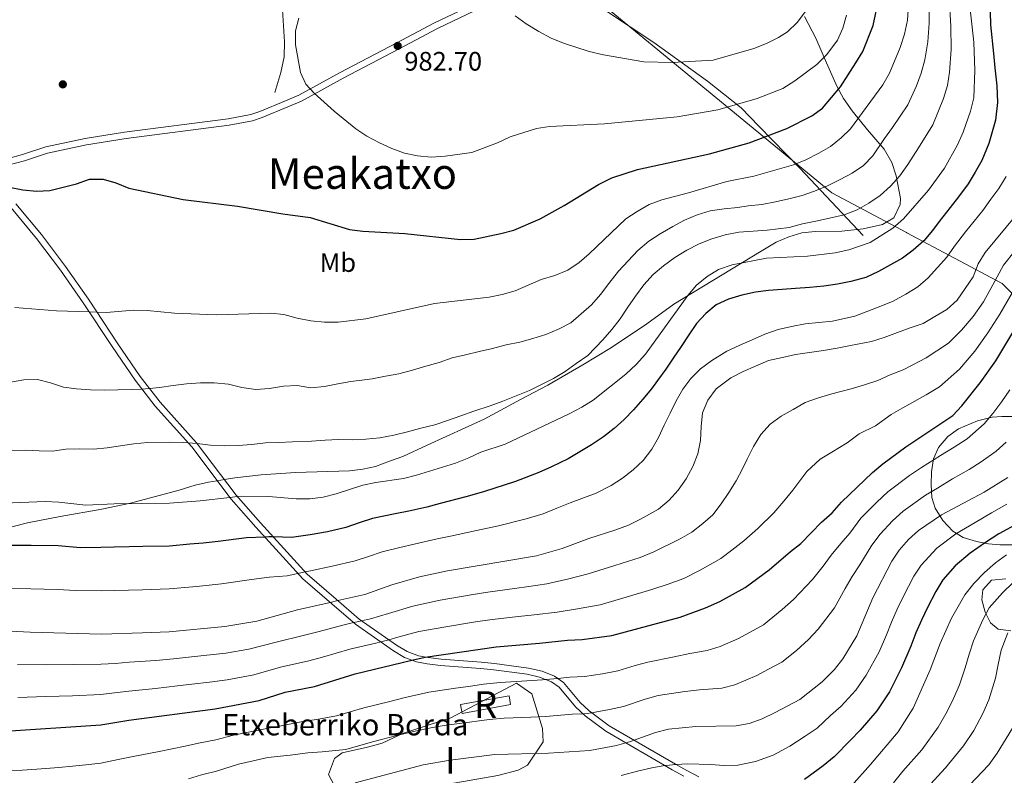
# Model space of a CAD drawing. Units: metres. Extents: x 593204 to 600051, y 4770710 to 4775433.
# Drawn here: x 595903 to 596272, y 4772028 to 4772311 of the extents above; entities that cross this region are included whole.
import ezdxf
from ezdxf.enums import TextEntityAlignment as Align

# ---------------------------------------------------------------- set-up
doc = ezdxf.new("R2010")
doc.units = ezdxf.units.M
doc.header["$MEASUREMENT"] = 0
for name, pattern in [('DGN Style 2', [85.3944, 51.23664, -34.15776]), ('DGN Style 3', [119.55216, 85.3944, -34.15776]), ('DGN Style 5', [59.77608, 25.61832, -34.15776])]:
    doc.linetypes.add(name, pattern=pattern)
for name, color, linetype, lineweight in [('Nivel 1', 7, 'Continuous', 0), ('Nivel 17', 7, 'Continuous', 0), ('Nivel 18', 7, 'Continuous', 0), ('Nivel 20', 7, 'Continuous', 0), ('Nivel 21', 7, 'Continuous', 0), ('Nivel 22', 7, 'Continuous', 0), ('Nivel 35', 7, 'Continuous', 0), ('Nivel 37', 7, 'Continuous', 0), ('Nivel 4', 7, 'Continuous', 0), ('Nivel 41', 7, 'Continuous', 0), ('Nivel 44', 7, 'Continuous', 0), ('Nivel 45', 7, 'Continuous', 0), ('Nivel 48', 7, 'Continuous', 0), ('Nivel 5', 7, 'Continuous', 0), ('Nivel 53', 7, 'Continuous', 0), ('Nivel 57', 7, 'Continuous', 0), ('Nivel 59', 7, 'Continuous', 0), ('Nivel 7', 7, 'Continuous', 0)]:
    doc.layers.add(name, color=color, linetype=linetype, lineweight=lineweight)
doc.styles.add('Style-Arial', font='txt')
doc.styles.add('Style-Arial Narrow', font='txt')
doc.styles.add('Style-Times New Roman', font='txt')

# ---------------------------------------------------------------- blocks, each defined once
blk = doc.blocks.new('5PATER')
at = {"layer": 'Nivel 7', "linetype": 'Continuous', "lineweight": 0}
h = blk.add_hatch(color=51, dxfattribs=at)
edge = h.paths.add_edge_path()
edge.add_ellipse((0, 0), major_axis=(-11, -11.1), ratio=0.999422, start_angle=0, end_angle=360)
blk = doc.blocks.new('5PERFI')
at = {"layer": 'Nivel 17', "linetype": 'Continuous', "lineweight": 0}
h = blk.add_hatch(color=7, dxfattribs=at)
edge = h.paths.add_edge_path()
edge.add_arc((0, 0), 15.6, 315, 675)

msp = doc.modelspace()

# ---------------------------------------------------------------- linework, layer by layer
at = {"layer": 'Nivel 1', "color": 7, "linetype": 'Continuous', "lineweight": 0}
msp.add_polyline3d([(596066.38, 4772362.55, 983.57), (596207.25, 4772246.59, 963.78), (596235.29, 4772231.66, 952.94), (596235.4, 4772231.6, 952.89), (596271.2, 4772212.53, 933.13), (596578.57, 4771899.78, 721.16)], dxfattribs=at)
at = {"layer": 'Nivel 18', "color": 1, "linetype": 'DGN Style 3', "lineweight": 13, "elevation": 919.25, "flags": 128}
msp.add_lwpolyline([(596068.79, 4772051.39), (596086.93, 4772054.66), (596086.33, 4772057.99), (596068.19, 4772054.72), (596068.79, 4772051.39)], dxfattribs=at)
at = {"layer": 'Nivel 20', "color": 7, "linetype": 'DGN Style 2', "lineweight": 0}
msp.add_polyline3d([(596018.22, 4772399.78, 972.03), (596026.13, 4772395.9, 974.39), (596031.23, 4772393.08, 975.74), (596036.11, 4772389.62, 977.06), (596040.8, 4772385.57, 978.26), (596047.72, 4772378.94, 980), (596067.79, 4772360.29, 983.78), (596077.7, 4772350.71, 985.16), (596095.02, 4772334.01, 986.94), (596098, 4772331.38, 987.03), (596098.94, 4772330.53, 987.06), (596099.98, 4772329.83, 987.13), (596114.31, 4772319.99, 988.08), (596122.47, 4772314.95, 988.2), (596140.62, 4772302.91, 986.79), (596160.76, 4772288.36, 982.95), (596173.36, 4772278.43, 979.54), (596179.89, 4772271.57, 976.75), (596195.28, 4772255.84, 969.17), (596219.09, 4772230.56, 956)], dxfattribs=at)
at = {"layer": 'Nivel 21', "color": 7, "linetype": 'DGN Style 3', "lineweight": 0}
for points in [[(595998.54, 4772284.21, 979.14), (596000.78, 4772291.68, 979.38), (596002.05, 4772297.6, 979.35), (596002.13, 4772303.13, 979.5), (596001.37, 4772315.13, 979.17), (596000.58, 4772322.18, 978.83), (596000.78, 4772328.05, 978.64), (596001.69, 4772334.97, 978.06), (596004.77, 4772352, 976.16), (596008.13, 4772368.01, 974.13), (596010.26, 4772375.67, 973.21), (596018.22, 4772399.78, 972.03)], [(595884.61, 4772257.53, 975.56), (595887.74, 4772258.18, 975.48), (595894.12, 4772259.28, 975.39), (595898.59, 4772259.45, 975.54), (595903.98, 4772260.9, 975.7), (595912.74, 4772263.75, 975.61), (595927.41, 4772266.91, 976.04), (595942.21, 4772269.25, 976.68), (595981.04, 4772274.24, 979.07), (595989.56, 4772275.86, 979.38), (595992.9, 4772277.02, 979.41), (596002.51, 4772280.99, 979.16), (596007.48, 4772283.14, 979.66), (596022.98, 4772291.61, 981.1), (596044.03, 4772302.7, 982.7), (596058.41, 4772310.26, 983.09), (596076.42, 4772318.86, 984.4)], [(595899.69, 4772240.88, 974.47), (595909.24, 4772229.42, 973.35), (595918.21, 4772217.53, 972.04), (595926.71, 4772205.33, 970.54), (595937.56, 4772188.92, 968.22), (595946.18, 4772176.3, 965.86), (595953.73, 4772166.55, 963.67), (595967.38, 4772151.27, 959.84), (595982.2, 4772131.72, 955), (595991.39, 4772121.2, 951.6), (596009.09, 4772101.81, 944.42), (596019.94, 4772092.44, 940), (596028.73, 4772084.78, 935), (596043, 4772074.88, 928.15), (596047.19, 4772072.3, 926.42), (596051.69, 4772070.65, 925), (596055.68, 4772069.91, 924.2), (596060.62, 4772069.3, 923.79), (596075.68, 4772068.23, 923.83), (596080.58, 4772067.74, 923.37), (596093.06, 4772066.02, 921.33), (596097.75, 4772065, 920.79), (596102.18, 4772063.24, 920), (596105.08, 4772061.16, 919.05), (596111.25, 4772053.81, 916.33), (596114.84, 4772050.42, 915), (596122.61, 4772044.74, 912.52), (596147.5, 4772030.19, 904.65), (596151.87, 4772027.83, 904.07)]]:
    msp.add_polyline3d(points, dxfattribs=at)
at = {"layer": 'Nivel 21', "color": 7, "linetype": 'Continuous', "lineweight": 0}
for points in [[(595898.95, 4772257.06, 975.54), (595904.66, 4772258.6, 975.7), (595913.32, 4772261.42, 975.61), (595928, 4772264.58, 976.04), (595942.8, 4772266.91, 976.69), (595981.42, 4772271.87, 979.07), (595990.18, 4772273.54, 979.38), (595993.79, 4772274.79, 979.41), (596003.44, 4772278.78, 979.16), (596008.53, 4772280.98, 979.66), (596024.12, 4772289.49, 981.1), (596045.14, 4772300.58, 982.7), (596059.5, 4772308.12, 983.09), (596081.94, 4772318.98, 984.85)], [(596157.41, 4772027.61, 904.06), (596152.98, 4772029.96, 904.07), (596148.65, 4772032.3, 904.66), (596123.9, 4772046.77, 912.53), (596116.36, 4772052.28, 915), (596113, 4772055.46, 916.33), (596106.72, 4772062.94, 919.05), (596103.34, 4772065.36, 920), (596098.76, 4772067.22, 920.75), (596093.6, 4772068.36, 921.31), (596080.87, 4772070.12, 923.37), (596075.88, 4772070.62, 923.83), (596060.85, 4772071.69, 923.79), (596055.98, 4772072.29, 924.21), (596052.33, 4772072.97, 925), (596048.08, 4772074.56, 926.49), (596044.19, 4772076.98, 928.21), (596030.2, 4772086.67, 935), (596021.52, 4772094.25, 940), (596010.71, 4772103.59, 944.44), (595993.18, 4772122.8, 951.62), (595984.06, 4772133.25, 955), (595969.23, 4772152.79, 959.84), (595955.58, 4772168.08, 963.66), (595948.13, 4772177.71, 965.86), (595939.76, 4772189.94, 968.17), (595928.7, 4772206.67, 970.54), (595920.15, 4772218.94, 972.04), (595911.13, 4772230.9, 973.35), (595901.51, 4772242.46, 974.46)]]:
    msp.add_polyline3d(points, dxfattribs=at)
at = {"layer": 'Nivel 22', "color": 30, "linetype": 'DGN Style 5', "lineweight": 30, "elevation": 950, "flags": 128}
msp.add_lwpolyline([(595905.32, 4772114.32), (595901.26, 4772114.32), (595895.99, 4772114.26), (595891, 4772114.6), (595885.71, 4772115.14), (595883.97, 4772115.26)], dxfattribs=at)
at = {"layer": 'Nivel 35', "color": 92, "linetype": 'DGN Style 3', "lineweight": 0}
for points in [[(595895.6, 4772120.23, 965.54), (595905.8, 4772122.87, 965.98), (595918.12, 4772125.17, 966.4), (595933.72, 4772127.93, 966.4), (595944.41, 4772130.19, 966.5), (595962.63, 4772135.05, 967.62), (595968.74, 4772136.97, 968.24), (595973.65, 4772138.06, 968.37), (595976.97, 4772138.62, 968.41), (595979.64, 4772139.07, 968.44), (595983.53, 4772139.72, 968.48), (595993.47, 4772140.85, 968.44), (596006.28, 4772141.75, 968.24), (596026.59, 4772142.33, 967.57), (596031.56, 4772142.88, 967.51), (596036.33, 4772143.98, 967.5), (596041.53, 4772145.89, 967.87), (596046.57, 4772147.64, 968.73), (596055.6, 4772151.9, 969.28), (596076.98, 4772161.71, 969.22), (596090.64, 4772169.08, 969.22), (596100.82, 4772174.47, 968.86), (596113.97, 4772182.1, 968.05), (596124.74, 4772188.55, 967.9), (596138.01, 4772197.46, 967.13), (596148.04, 4772204.81, 967.01), (596180.8, 4772224.73, 966.94), (596186.42, 4772228.01, 967.13), (596191.15, 4772230.07, 967.5), (596196.04, 4772231.51, 967.87), (596201, 4772232.03, 967.91), (596211, 4772232.15, 966.97), (596219.06, 4772233.04, 966.11), (596226.24, 4772234.66, 965.29), (596230.53, 4772237.17, 965.26), (596232.96, 4772242.15, 966.11), (596233.02, 4772244.42, 967.01), (596231.39, 4772252.92, 971.45), (596229.8, 4772257.89, 974.01), (596226.95, 4772262.91, 976.71), (596220.72, 4772270.21, 980.24), (596214.9, 4772277.25, 984.1), (596211.66, 4772281.9, 986.16), (596209.32, 4772286.25, 986.92), (596205.26, 4772295.33, 989.89), (596201.25, 4772304.48, 994.02), (596197.05, 4772312.72, 997.7)], [(596276.04, 4772162.67, 933.61), (596271.04, 4772162.71, 933.94), (596267.44, 4772162.4, 933.86), (596261.94, 4772161.11, 933.61), (596254.76, 4772158.1, 933.61), (596250.76, 4772155.21, 932.9), (596247.3, 4772151.08, 931.12), (596245.4, 4772146.79, 929.44), (596244.7, 4772141.97, 928.25), (596244.55, 4772137.18, 926.54), (596244.81, 4772132.34, 924.16), (596246.02, 4772128.35, 921.37), (596248.86, 4772123.73, 918.01), (596252.65, 4772119.7, 914.95), (596256.51, 4772117.38, 912.79), (596261.56, 4772115.83, 910.45), (596266.04, 4772114.92, 908.43), (596270.21, 4772114.56, 906.61), (596276.04, 4772114.63, 904.27)], [(596272.52, 4772101.85, 900.35), (596267.16, 4772101.32, 901.08), (596263.84, 4772097.71, 900.06), (596263.57, 4772093.91, 899.49), (596264.76, 4772089.35, 897.99), (596266.75, 4772085.36, 896.3), (596269.69, 4772082.94, 894.7), (596274.44, 4772082.29, 893.13)], [(596060.58, 4772024.39, 919.25), (596082.09, 4772028.04, 921.15), (596089.74, 4772030.14, 922.38), (596093.24, 4772032.02, 923.12), (596099.12, 4772040.69, 925.94), (596098.9, 4772045.75, 926.92), (596094.9, 4772058.75, 928.52), (596089.17, 4772062.66, 929.01), (596064.47, 4772049.76, 928.27), (596046.74, 4772044.01, 928.64), (596038.74, 4772040.22, 928.64), (596033.23, 4772038.77, 928.83), (596023.82, 4772036.58, 928.46), (596020.85, 4772034.47, 928.28), (596018.63, 4772028.46, 921.28), (596023.35, 4772019.54, 919.25), (596034.17, 4772018.99, 918.52), (596043.6, 4772020.03, 918.52), (596055.3, 4772022.94, 918.52), (596060.58, 4772024.39, 919.25)]]:
    msp.add_polyline3d(points, dxfattribs=at)
at = {"layer": 'Nivel 4', "color": 30, "linetype": 'Continuous', "lineweight": 30, "flags": 128}
for points, elevation in [([(596266.48, 4772319.48), (596266.76, 4772309.56), (596267.92, 4772298.75), (596268.33, 4772293.36), (596269.13, 4772286.68), (596269.45, 4772280.36), (596268.7, 4772273.75), (596266.1, 4772265.02), (596263.56, 4772258.67), (596260.99, 4772254.26), (596258.45, 4772249.88), (596254.77, 4772245.11), (596251.66, 4772241.02), (596247.54, 4772235.79), (596244.97, 4772232.42), (596241.81, 4772228.5), (596237.77, 4772225.11), (596233.76, 4772222.04), (596229.35, 4772219.53), (596224.76, 4772217.06), (596220.01, 4772214.82), (596214.45, 4772213.27), (596209.38, 4772212.35), (596204.31, 4772211.57), (596199.04, 4772211.11), (596193.71, 4772210.62), (596188.71, 4772210.36), (596183.6, 4772209.93), (596178.63, 4772209.25), (596173.58, 4772208.13), (596168.59, 4772206.67), (596163.98, 4772204.54), (596160.04, 4772201.35), (596156.58, 4772197.62), (596153.69, 4772193.31)], 950), ([(596216.34, 4772295.3), (596218.94, 4772299.6), (596222.74, 4772309.28), (596224.94, 4772319.41)], 975), ([(595898.95, 4772248.62), (595904.07, 4772247.63), (595909.19, 4772247.23), (595914.18, 4772247.38), (595924.23, 4772249.95), (595929.07, 4772251.71), (595934.18, 4772251.63), (595938.99, 4772250.27), (595943.83, 4772248.3), (595964.25, 4772244.05), (595984.61, 4772241.59), (596001.49, 4772238.62), (596011.76, 4772237.28), (596026.57, 4772232.83), (596031.53, 4772232.19), (596047.24, 4772231.3), (596068.09, 4772229.01), (596073.27, 4772229.2), (596083.25, 4772231.26), (596088.14, 4772232.58), (596097.95, 4772236.81), (596106.96, 4772241.79), (596119.91, 4772249.73), (596124.81, 4772252.18), (596134.43, 4772255.25), (596161.5, 4772261.22), (596176.36, 4772265.25), (596190.44, 4772270.71), (596199.8, 4772275.39), (596203.83, 4772278.35), (596210.56, 4772286.25), (596216.34, 4772295.3)], 975), ([(595895.75, 4772044.57), (595933.28, 4772047.06), (595943.87, 4772048.86), (595976.13, 4772053.11), (595992.69, 4772056.17), (596002.36, 4772059.27), (596013.44, 4772061.45), (596028.7, 4772066.26), (596049.9, 4772071.31), (596054.85, 4772072.49), (596054.9, 4772072.49), (596081.45, 4772076.39), (596097.8, 4772077.66), (596108.17, 4772078.85), (596113.69, 4772079.04), (596124.87, 4772080.56), (596150.51, 4772087.46), (596159.97, 4772090.9), (596165.34, 4772093.28), (596174.83, 4772098.58), (596183.78, 4772105.18), (596191.75, 4772112.06), (596195.74, 4772115.07), (596203.49, 4772123.11), (596207.37, 4772126.6), (596210.96, 4772130.58), (596222.6, 4772141.72), (596226.39, 4772144.99), (596235.06, 4772151.28), (596252.68, 4772163.03), (596256.07, 4772166.7), (596262.93, 4772175.29), (596268.72, 4772183.62), (596282.23, 4772206.09)], 925), ([(596153.69, 4772193.31), (596150.87, 4772188.93), (596147.88, 4772184.55), (596145.04, 4772180.38), (596142.02, 4772176.17), (596139.76, 4772173.02), (596136.49, 4772169.15), (596133, 4772165.2), (596129.52, 4772161.62), (596125.73, 4772158.16), (596121.72, 4772155.04), (596117.26, 4772152.08), (596112.9, 4772149.48), (596108.46, 4772146.84), (596102.27, 4772143.79), (596097.5, 4772141.7), (596088.8, 4772138.32), (596076.77, 4772134.4), (596070.14, 4772132.58), (596060.49, 4772130.04), (596055.53, 4772128.72), (596048.79, 4772127.18), (596043.65, 4772126.15), (596035.15, 4772124.44), (596030.17, 4772122.79), (596025.14, 4772121.13), (596018.32, 4772119.5), (596011.76, 4772118.33), (596004.84, 4772117.38), (595998, 4772117.51), (595996.29, 4772117.55), (595994.79, 4772117.48), (595987.9, 4772117.17), (595977.3, 4772115.8), (595971.67, 4772115.21), (595966.69, 4772114.79), (595959.04, 4772114.13), (595949.03, 4772113.9), (595943.9, 4772113.82), (595938.38, 4772113.74), (595933.39, 4772113.53), (595925.77, 4772113.43), (595917.38, 4772114.22), (595907.25, 4772114.32), (595905.32, 4772114.32)], 950), ([(596277.25, 4772122.68), (596269.95, 4772118.66), (596264.86, 4772115.41)], 900), ([(596264.86, 4772115.41), (596259.17, 4772111.45), (596253.57, 4772106.68), (596248.95, 4772101.43), (596246.33, 4772097.12), (596243.1, 4772091.11), (596240.88, 4772086.29), (596238.84, 4772081.58), (596236.85, 4772076.61), (596233.43, 4772068.44), (596228.97, 4772059.47), (596224.2, 4772052.27), (596217.94, 4772045.09), (596214.31, 4772041.38), (596208.19, 4772035.05), (596204, 4772031.68), (596197.06, 4772026.56)], 900)]:
    msp.add_lwpolyline(points, dxfattribs=dict(at, elevation=elevation))
at = {"layer": 'Nivel 5', "color": 30, "linetype": 'Continuous', "lineweight": 0, "flags": 128}
for points, elevation in [([(595901.14, 4772203.53), (595916.69, 4772202.3), (595928.96, 4772201.92), (595931.9, 4772201.83), (595935.29, 4772201.73), (595945.71, 4772202.6), (595950.7, 4772202.46), (595960.88, 4772201.42), (595976.52, 4772200.83), (595996.99, 4772201.46), (596001.96, 4772200.89), (596006.87, 4772199.51), (596011.98, 4772198.51), (596017.22, 4772198.02), (596022.22, 4772198.05), (596032.65, 4772199.34), (596058.36, 4772205.05), (596078.9, 4772207.4), (596083.8, 4772208.41), (596088.65, 4772209.83), (596098.38, 4772214.01), (596103.5, 4772215.55), (596108.41, 4772217.55), (596112.55, 4772220.37), (596116.41, 4772223.7), (596130.14, 4772236.79), (596134.28, 4772239.6), (596138.86, 4772242.16), (596143.53, 4772243.96), (596153.52, 4772246.5), (596168, 4772250.8), (596178.04, 4772252.79), (596192.89, 4772257.09), (596197.55, 4772258.91), (596202.41, 4772261.46), (596206.75, 4772263.97), (596210.74, 4772267.12), (596214.32, 4772270.6), (596226.39, 4772287.08), (596228.94, 4772291.39), (596232.89, 4772301.07), (596234.55, 4772306), (596235.66, 4772311.27), (596237.31, 4772335.35)], 970), ([(595897.04, 4772130.18), (595912.43, 4772130.77), (595917.63, 4772130.57), (595927.71, 4772129.45), (595938.32, 4772129.98), (595959.09, 4772130.19), (595970.57, 4772131.1), (595981.74, 4772132.33), (595984.58, 4772132.64), (595985.97, 4772132.8), (595996.14, 4772132.69), (596006.56, 4772131.76), (596011.66, 4772131.83), (596016.62, 4772132.46), (596021.56, 4772133.69), (596031.51, 4772136.9), (596036.39, 4772137.97), (596046.81, 4772139.49), (596051.68, 4772140.69), (596066.2, 4772145.23), (596071.21, 4772147.13), (596075.72, 4772149.3), (596084.87, 4772152.26), (596108.84, 4772163.67), (596113.62, 4772166.14), (596117.81, 4772168.86), (596130.11, 4772178.53), (596133.99, 4772182.16), (596137.43, 4772186.04), (596153.37, 4772208.07), (596156.62, 4772211.87), (596160.6, 4772215.14), (596164.86, 4772217.75), (596169.95, 4772219.58), (596182.86, 4772222.11), (596198.21, 4772222.83), (596208.54, 4772224.05), (596213.68, 4772225.13), (596221.72, 4772227.96), (596230.19, 4772233.32), (596234.18, 4772236.78), (596243.52, 4772247.51), (596249.51, 4772255.79), (596254.45, 4772264.59), (596256.55, 4772269.34), (596259.3, 4772277.23), (596260.51, 4772282.15), (596260.88, 4772292.36), (596260.49, 4772302.98), (596258.77, 4772318.82)], 955), ([(596103.03, 4772176.91), (596107.39, 4772179.54), (596111.5, 4772182.52), (596115.81, 4772185.52), (596121.53, 4772191.46), (596124.8, 4772195.26), (596127.96, 4772199.28), (596130.83, 4772203.64), (596133.67, 4772207.85), (596136.88, 4772212.11), (596140.37, 4772215.94), (596144.21, 4772219.18), (596148.42, 4772222.33), (596152.95, 4772225.09), (596157.53, 4772227.48), (596162.35, 4772229.28), (596167.36, 4772230.75), (596172.46, 4772231.75), (596177.76, 4772232.21), (596183.08, 4772232.57), (596191.32, 4772233.54), (596196.26, 4772234.88), (596201.3, 4772235.97), (596206.4, 4772237.04), (596211.88, 4772238.27), (596216.77, 4772240.15), (596221.11, 4772242.66), (596225.42, 4772245.52), (596229.3, 4772249.08), (596232.79, 4772252.95), (596235.78, 4772257.12), (596239.75, 4772263.42), (596245.1, 4772272.09), (596249.18, 4772281.95), (596250.62, 4772286.77), (596251.42, 4772291.79), (596251.98, 4772300.24), (596251.85, 4772309.05), (596251.29, 4772319.62)], 960), ([(596123.72, 4772212.54), (596127.39, 4772217.18), (596130.98, 4772221.06), (596134.58, 4772224.91), (596138.69, 4772228.38), (596142.98, 4772231.23), (596147.66, 4772233.92), (596152.12, 4772236.34), (596156.78, 4772238.33), (596161.75, 4772239.77), (596166.94, 4772240.6), (596172.09, 4772241.11), (596175.99, 4772241.62), (596181.07, 4772242.23), (596186.14, 4772243.13), (596191.18, 4772244.25), (596196.12, 4772245.49), (596200.84, 4772247.18), (596205.65, 4772249.22), (596210.46, 4772251.52), (596214.92, 4772253.96), (596219.11, 4772256.74), (596222.7, 4772260.44), (596227, 4772266.94), (596229.99, 4772271.04), (596235.74, 4772279.59), (596239.06, 4772286.67), (596240.72, 4772291.4), (596242.16, 4772296.43), (596243.26, 4772303.12), (596243.75, 4772310.16), (596243.82, 4772320.43)], 965), ([(596007.54, 4772312.1), (596006.29, 4772307.26), (596006.28, 4772302.02), (596008.13, 4772291.63), (596010.1, 4772287.26), (596013.23, 4772283.96), (596020.81, 4772277.23), (596028.85, 4772270.56), (596033.03, 4772267.82), (596037.71, 4772265.34), (596042.38, 4772263.17), (596047.14, 4772261.46), (596052.02, 4772260.37), (596057.17, 4772259.97), (596062.38, 4772260.28), (596072.43, 4772261.68), (596082.05, 4772265.28), (596086.72, 4772267.49), (596096.6, 4772270.64), (596101.54, 4772271.38), (596122.14, 4772272.37), (596149.33, 4772275.02), (596164.57, 4772277.68), (596179.35, 4772281.86), (596188.92, 4772285.68), (596193.43, 4772288.51), (596201.7, 4772294.63), (596205.48, 4772298.36), (596209.39, 4772303.74), (596211.44, 4772308.3), (596212.8, 4772313.2)], 980), ([(596088.66, 4772312.87), (596092.7, 4772309.91), (596097.43, 4772307.04), (596102.08, 4772304.6), (596106.68, 4772302.66), (596116.4, 4772299.59), (596121.68, 4772298.29), (596136.84, 4772295.71), (596147.52, 4772295.43), (596162.86, 4772296.28), (596178.12, 4772300.66), (596182.86, 4772302.54), (596187.35, 4772304.74), (596190.74, 4772306.96), (596194.33, 4772310.44), (596197.41, 4772314.51)], 985), ([(596158.11, 4772180.58), (596162.27, 4772183.73), (596167.95, 4772187.16), (596172.58, 4772189.26), (596177.47, 4772191.39), (596182.25, 4772193.54), (596187.19, 4772195.29), (596192.23, 4772196.44), (596197.36, 4772197.39), (596202.46, 4772197.9), (596207.51, 4772198.48), (596215.95, 4772200.35), (596220.77, 4772202.13), (596225.65, 4772204.08), (596230.34, 4772205.93), (596235.08, 4772208.52), (596239.53, 4772211.33), (596243.37, 4772214.67), (596246.95, 4772218.5), (596250.46, 4772222.4), (596253.26, 4772226.58), (596257.34, 4772231.92), (596260.63, 4772235.91), (596263.87, 4772239.98), (596266.86, 4772244.12), (596269.88, 4772248.18), (596272.59, 4772252.69)], 945), ([(595906.9, 4772081.78), (595933.52, 4772081.13), (595948.9, 4772081.52), (595958.95, 4772082.01), (595979.83, 4772084), (595991.77, 4772085.9), (596007.08, 4772090.22), (596019.28, 4772093.01), (596022.17, 4772093.68), (596032.29, 4772096), (596042.42, 4772099.52), (596052.75, 4772102.54), (596063.23, 4772104.79), (596096.65, 4772110.43), (596106.26, 4772113.22), (596116.22, 4772116.92), (596126.38, 4772120.19), (596131.06, 4772121.94), (596135.63, 4772124.14), (596142.38, 4772127.93), (596146.34, 4772131.3), (596149.71, 4772135.12), (596152.7, 4772139.31), (596155.17, 4772143.88), (596157.1, 4772148.72), (596158.11, 4772153.7), (596158.29, 4772158.93), (596158.79, 4772164.09), (596160.77, 4772168.83), (596163.96, 4772173.02), (596169.4, 4772177.14), (596174.11, 4772179.51), (596178.65, 4772181.61), (596183.58, 4772183.71), (596188.75, 4772184.83), (596193.72, 4772185.93), (596198.87, 4772186.73), (596204.16, 4772187.39), (596209.36, 4772188.34), (596214.3, 4772189.26), (596222.14, 4772190.78), (596226.96, 4772192.32), (596231.85, 4772194.18), (596236.61, 4772195.91), (596241.48, 4772197.59), (596245.92, 4772200.15), (596250.35, 4772202.79), (596254.26, 4772206.32), (596260.32, 4772215.11), (596262.16, 4772219.88), (596264.74, 4772224.2), (596276.32, 4772238.06)], 940), ([(595902.07, 4772069.69), (595913.15, 4772069.64), (595923.14, 4772069.69), (595933.44, 4772069.77), (595938.67, 4772070.14), (595943.89, 4772070.55), (595953.9, 4772071.23), (595960.53, 4772071.83), (595966.15, 4772072.43), (595971.96, 4772073.07), (595980.24, 4772074.01), (595988.78, 4772075.47), (595999.09, 4772078.1), (596009.2, 4772080.63), (596014.6, 4772082), (596024.59, 4772084.59), (596028.02, 4772085.39), (596029.46, 4772085.72), (596031.04, 4772086.09), (596034.34, 4772086.86), (596041.18, 4772088.88), (596050.25, 4772091.59), (596060.47, 4772093.81), (596072.87, 4772095.98), (596078.43, 4772096.86), (596088.33, 4772098.23), (596093.74, 4772098.95), (596100.49, 4772099.9), (596108.74, 4772101.83), (596115.98, 4772103.64), (596125.92, 4772106.82), (596135.44, 4772109.88), (596140.59, 4772111.91), (596150.46, 4772116.83), (596154.77, 4772119.37), (596158.98, 4772122.52), (596162.74, 4772125.88), (596165.88, 4772129.9), (596168.65, 4772134.16), (596171.44, 4772138.52), (596173.79, 4772143.06), (596175.61, 4772146.75), (596177.93, 4772151.49), (596180.75, 4772155.92), (596184.23, 4772159.85), (596188.29, 4772162.8), (596192.8, 4772165.34), (596197.36, 4772167.92), (596202.25, 4772169.75), (596207.29, 4772171.14), (596214.58, 4772173.05), (596219.6, 4772174.59), (596224.49, 4772176.2), (596229.13, 4772178.37), (596233.99, 4772180.23), (596237.67, 4772182.05), (596242.7, 4772184.68), (596251.07, 4772190.18), (596255.96, 4772195.06), (596260.32, 4772200.24), (596264.1, 4772205.7), (596267.62, 4772212.1), (596271.59, 4772219.48), (596275.97, 4772224.99)], 935), ([(595899.49, 4772175.53), (595904.44, 4772176.41), (595909.6, 4772176.52), (595914.45, 4772175.31), (595919.28, 4772173.7), (595924.27, 4772173.05), (595929.44, 4772172.68), (595934.54, 4772172.55), (595939.65, 4772172.69), (595944.78, 4772172.8), (595948.76, 4772172.96), (595950.03, 4772173.02), (595951.62, 4772173.19), (595955.33, 4772173.6), (595960.45, 4772174.33), (595965.43, 4772174.96), (595970.68, 4772175.32), (595975.76, 4772175.28), (595981.14, 4772174.86), (595986.17, 4772173.5), (595991.41, 4772172.76), (595996.51, 4772173.22), (596001.73, 4772174), (596006.86, 4772174.31), (596012.05, 4772173.49), (596017.2, 4772173.88), (596022.12, 4772174.95), (596027.07, 4772175.82), (596032.17, 4772176.43), (596035.04, 4772176.86), (596039.96, 4772177.76), (596044.96, 4772178.73), (596050.1, 4772180.02), (596055.09, 4772181.51), (596060.08, 4772182.97), (596065.02, 4772184.63), (596070.02, 4772185.83), (596075.16, 4772187.1), (596080.08, 4772188.24), (596085.22, 4772189.56), (596090.36, 4772190.51), (596095.28, 4772191.92), (596100.07, 4772193.48), (596104.88, 4772195.43), (596109.54, 4772197.85), (596113.35, 4772201.14), (596117.19, 4772204.53), (596120.58, 4772208.45), (596123.72, 4772212.54)], 965), ([(595902.25, 4772057.35), (595912.77, 4772057.66), (595922.76, 4772058.01), (595933.36, 4772058.41), (595938.44, 4772059.02), (595943.88, 4772059.71), (595953.84, 4772060.7), (595962.11, 4772061.65), (595967.4, 4772062.28), (595974.04, 4772063.09), (595980.64, 4772064.01), (595990.73, 4772065.82), (596000.72, 4772068.68), (596011.32, 4772071.04), (596016.4, 4772072.48), (596026.65, 4772075.43), (596036.38, 4772077.72), (596038.22, 4772078.2), (596041.27, 4772079), (596044.67, 4772079.89), (596052.55, 4772082.04), (596062.6, 4772083.87), (596073.75, 4772085.68), (596079.94, 4772086.63), (596089.88, 4772087.7), (596095.77, 4772088.3), (596104.33, 4772089.37), (596111.22, 4772090.43), (596120.43, 4772092.1), (596130.22, 4772094.99), (596139.81, 4772097.82), (596145.55, 4772099.69), (596151.86, 4772101.98), (596157.9, 4772105.06), (596165.65, 4772109.45), (596169.78, 4772112.55), (596174.29, 4772116.1), (596179.6, 4772120.69), (596185.54, 4772126.62), (596189.28, 4772130.98), (596192.72, 4772135.01), (596197.91, 4772142.01), (596202.89, 4772146.73), (596207.33, 4772149.32), (596213.02, 4772152.86), (596217.56, 4772156.17), (596223.72, 4772159.21), (596229.5, 4772163.41), (596233.95, 4772165.92), (596242.6, 4772170.83), (596247.69, 4772173.86), (596255.13, 4772180.39), (596260.87, 4772187.23), (596265.8, 4772194.07), (596270.28, 4772201.09), (596274.92, 4772209.09)], 930), ([(595898.28, 4772098.18), (595907.07, 4772098.05), (595917.14, 4772097.88), (595923.83, 4772097.42), (595933.45, 4772097.33), (595943.71, 4772097.6), (595948.96, 4772097.71), (595959, 4772098.07), (595967.8, 4772098.88), (595972.78, 4772099.32), (595978.56, 4772099.9), (595989.84, 4772101.53), (595996.44, 4772102.4), (596003.11, 4772103), (596007.22, 4772103.86), (596009.94, 4772104.43), (596011.86, 4772104.83), (596020.01, 4772106.53), (596028.71, 4772108.56), (596033.59, 4772110.21), (596038.79, 4772111.98), (596045.43, 4772113.54), (596050.77, 4772114.86), (596059.38, 4772116.76), (596064.32, 4772117.83), (596074.08, 4772119.93), (596082.32, 4772121.68), (596092.72, 4772124.37), (596099.13, 4772126.24), (596104.22, 4772128.33), (596109.24, 4772130.36), (596119.03, 4772133.97), (596124.64, 4772136.86), (596128.88, 4772139.54), (596132.89, 4772142.69), (596136.58, 4772146.17), (596139.79, 4772150.41), (596142.31, 4772154.87), (596144.48, 4772159.46), (596146.71, 4772163.96), (596148.93, 4772168.58), (596151.41, 4772172.98), (596154.45, 4772176.97), (596158.11, 4772180.58)], 945), ([(595899.92, 4772149.97), (595904.92, 4772150.01), (595910.16, 4772149.83), (595915.22, 4772149.67), (595920.17, 4772150.4), (595925.32, 4772150.56), (595930.53, 4772150.46), (595935.66, 4772150.92), (595940.7, 4772151.72), (595945.75, 4772152.5), (595950.93, 4772152.9), (595958.98, 4772153.03), (595964.28, 4772152.98), (595965.98, 4772152.83), (595969.4, 4772152.53), (595969.43, 4772152.52), (595974.44, 4772151.98), (595979.75, 4772151.7), (595984.75, 4772151.87), (595989.88, 4772152.2), (595995.03, 4772152.78), (596000.09, 4772152.9), (596005.19, 4772153.18), (596012.31, 4772153.47), (596017.41, 4772153.86), (596022.42, 4772154.04), (596027.55, 4772153.99), (596032.63, 4772154.15), (596037.93, 4772154.66), (596043.19, 4772155.74), (596048.26, 4772156.98), (596053.3, 4772158.27), (596058.49, 4772159.62), (596063.26, 4772161.17), (596068.27, 4772162.91), (596073.18, 4772164.69), (596079.22, 4772166.68), (596083.96, 4772168.46), (596088.95, 4772170.47), (596093.93, 4772172.4), (596098.52, 4772174.67), (596103.03, 4772176.91)], 960), ([(595898.68, 4772030), (595903.89, 4772030.06), (595909.29, 4772030.43), (595917.59, 4772031.1), (595922.7, 4772031.57), (595927.72, 4772032.11), (595933.29, 4772032.76), (595939.82, 4772034.09), (595945.4, 4772035.17), (595955.22, 4772037.05), (595964.93, 4772039.14), (595969.88, 4772040.21), (595976.43, 4772041.41), (595983.01, 4772043.16), (595994.3, 4772045.49), (596000.88, 4772046.69), (596009.1, 4772048.38), (596014.88, 4772049.19), (596021.7, 4772050.4), (596031.92, 4772053.46), (596041.63, 4772055.86), (596046.91, 4772057.18), (596056.25, 4772059.3), (596061.29, 4772060.08), (596066.24, 4772060.78), (596071.19, 4772061.48), (596076.77, 4772062.27), (596082.98, 4772062.97), (596092.96, 4772063.55), (596098.88, 4772063.91), (596100.16, 4772064.04), (596104.57, 4772064.48), (596109.12, 4772064.94), (596114.65, 4772065.19), (596121.3, 4772066.26), (596127.05, 4772067.27), (596133.54, 4772069.31), (596138.37, 4772070.59), (596148.21, 4772072.64), (596154.1, 4772073.81), (596160.62, 4772075), (596165.43, 4772076.48), (596172.26, 4772079.41), (596181.66, 4772084.6), (596188.68, 4772090.32), (596192.98, 4772094.06), (596200.05, 4772101.53), (596204.02, 4772106.61), (596207.04, 4772110.67), (596210.65, 4772115.11), (596214, 4772118.92), (596218.16, 4772124.57), (596224.14, 4772130.51), (596228.31, 4772134.46), (596236.41, 4772140.56), (596240.96, 4772143.58), (596247.98, 4772148.06), (596253.16, 4772151.2), (596258, 4772154.36), (596264.38, 4772159.91), (596267.61, 4772163.84), (596271.04, 4772168.34), (596274.04, 4772172.68)], 920), ([(596113.96, 4772051.26), (596115.6, 4772051.35), (596117.24, 4772051.64), (596123.95, 4772052.81), (596129.24, 4772053.98), (596137.38, 4772056.76), (596142.22, 4772058.02), (596152.24, 4772059.53), (596157.68, 4772060.15), (596166.02, 4772060.83), (596170.89, 4772062.05), (596179.19, 4772065.53), (596183.58, 4772067.93), (596188.5, 4772070.62), (596194.1, 4772074.98), (596198.52, 4772079.09), (596202.19, 4772082.94), (596208.35, 4772091.01), (596212.3, 4772098.14), (596214.88, 4772102.66), (596217.81, 4772107.12), (596222.28, 4772114.5), (596225.36, 4772118.57), (596230.1, 4772123.52), (596234.02, 4772127.19), (596242.39, 4772133.19), (596246.87, 4772135.88), (596252.58, 4772139.3), (596258.78, 4772142.79), (596263.32, 4772145.69), (596268.94, 4772149.72), (596272.68, 4772153.12)], 915), ([(596186.11, 4772051.66), (596195.33, 4772056.64), (596203.74, 4772063.18), (596208.35, 4772067.86), (596211.39, 4772071.83), (596216.65, 4772080.48), (596222.71, 4772094.66), (596229.73, 4772108.45), (596232.56, 4772112.57), (596236.06, 4772116.54), (596239.73, 4772119.93), (596248.37, 4772125.83), (596264.4, 4772134.38), (596273.23, 4772139.87)], 910), ([(596128.3, 4772028.12), (596134.91, 4772029.8), (596139.83, 4772030.92), (596144.73, 4772031.81), (596145.02, 4772031.86), (596148.92, 4772032.15), (596153.15, 4772032.46), (596161.87, 4772032.18), (596166.94, 4772031.88), (596172.05, 4772032.01), (596178.71, 4772033.36), (596185.33, 4772035.68), (596191.58, 4772039.11), (596197.25, 4772042.86), (596201.76, 4772045.85), (596206.79, 4772050.54), (596210.84, 4772054.14), (596216.28, 4772060.06), (596220.18, 4772065.65), (596225.04, 4772074.46), (596227.73, 4772080.84), (596229.71, 4772085.63), (596231.8, 4772090.48), (596234.04, 4772095.12), (596238.03, 4772102.79), (596240.75, 4772107), (596246.65, 4772113.3), (596253.77, 4772118.64), (596261.02, 4772122.97), (596267.18, 4772126.52), (596272.94, 4772129.85)], 905), ([(596214.62, 4772024.26), (596221.83, 4772032.21), (596232.13, 4772044.47), (596237.77, 4772053.29), (596244.16, 4772067.71), (596247.96, 4772077.53), (596252.16, 4772087.11), (596257.14, 4772095.86), (596260.49, 4772100.06), (596264.56, 4772104.26), (596268.69, 4772107.85), (596272.73, 4772110.81)], 895), ([(596255.17, 4772062.06), (596257.31, 4772068.5), (596258.82, 4772073.6), (596260.38, 4772078.6), (596263.94, 4772086.49), (596266.3, 4772090.94), (596271.25, 4772096.54), (596275.22, 4772100.41)], 890), ([(595888.91, 4772082.68), (595906.9, 4772081.78)], 940), ([(596256.65, 4772039.18), (596260.49, 4772044.9), (596263.93, 4772051.38), (596266.18, 4772056.4), (596268.65, 4772064.63), (596269.68, 4772069.66), (596270.78, 4772075.09), (596273.25, 4772081.52)], 885), ([(596230.4, 4772025.38), (596233.97, 4772029.7), (596240.99, 4772037.74), (596247.21, 4772046.23), (596250.48, 4772052.14), (596252.88, 4772056.91), (596255.17, 4772062.06)], 890), ([(595966.17, 4772026.8), (595971.1, 4772028.3), (595976.74, 4772029.71), (595984.97, 4772032.3), (595995.9, 4772034.8), (596004.32, 4772035.69), (596010.93, 4772036.54), (596016.32, 4772036.94), (596025.2, 4772037.84), (596035.14, 4772040.66), (596044.82, 4772043.15), (596050.52, 4772044.62), (596057.66, 4772046.11), (596062.78, 4772046.95), (596067.74, 4772047.62), (596078.9, 4772049.14), (596084.5, 4772049.54), (596094.49, 4772049.94), (596099.97, 4772050.17), (596110.08, 4772051.03), (596113.96, 4772051.26)], 915), ([(596028.7, 4772025.29), (596054.14, 4772032.07), (596064.28, 4772033.82), (596081.03, 4772036.02), (596101.05, 4772036.42), (596116.56, 4772037.51), (596126.6, 4772039.36), (596130.15, 4772040.34), (596131.42, 4772040.69), (596133.21, 4772041.33), (596141.22, 4772044.21), (596146.07, 4772045.45), (596156.27, 4772046.42), (596171.43, 4772046.66), (596176.35, 4772047.63), (596181.14, 4772049.35), (596186.11, 4772051.66)], 910), ([(596251.82, 4772017.02), (596266.09, 4772032.12), (596269.25, 4772036.44), (596274.99, 4772045.86)], 880), ([(596242.9, 4772023.36), (596249.84, 4772031.02), (596256.65, 4772039.18)], 885)]:
    msp.add_lwpolyline(points, dxfattribs=dict(at, elevation=elevation))
at = {"layer": 'Nivel 53', "color": 1, "linetype": 'Continuous', "lineweight": 0}
msp.add_3dface([(596068.79, 4772051.39, 919.25), (596086.93, 4772054.66, 919.25), (596086.33, 4772057.99, 919.25), (596068.19, 4772054.72, 919.25)], dxfattribs=at)
at = {"layer": 'Nivel 57', "color": 92, "linetype": 'DGN Style 3', "lineweight": 0}
msp.add_polyline3d([(596197.05, 4772312.72, 997.7), (596201.25, 4772304.48, 994.02), (596205.26, 4772295.33, 989.89), (596209.32, 4772286.25, 986.92), (596211.66, 4772281.9, 986.16), (596214.9, 4772277.25, 984.1), (596220.72, 4772270.21, 980.24), (596226.95, 4772262.91, 976.71), (596229.8, 4772257.89, 974.01), (596231.39, 4772252.92, 971.45), (596233.02, 4772244.42, 967.01), (596232.96, 4772242.15, 966.11), (596230.53, 4772237.17, 965.26), (596226.24, 4772234.66, 965.29), (596219.06, 4772233.04, 966.11), (596211, 4772232.15, 966.97), (596201, 4772232.03, 967.91), (596196.04, 4772231.51, 967.87), (596191.15, 4772230.07, 967.5), (596186.42, 4772228.01, 967.13), (596180.8, 4772224.73, 966.94), (596148.04, 4772204.81, 967.01), (596138.01, 4772197.46, 967.13), (596124.74, 4772188.55, 967.9), (596113.97, 4772182.1, 968.05), (596100.82, 4772174.47, 968.86), (596090.64, 4772169.08, 969.22), (596076.98, 4772161.71, 969.22), (596055.6, 4772151.9, 969.28), (596046.57, 4772147.64, 968.73), (596041.53, 4772145.89, 967.87), (596036.33, 4772143.98, 967.5), (596031.56, 4772142.88, 967.51), (596026.59, 4772142.33, 967.57), (596006.28, 4772141.75, 968.24), (595993.47, 4772140.85, 968.44), (595983.53, 4772139.72, 968.48), (595979.64, 4772139.07, 968.44), (595976.97, 4772138.62, 968.41), (595973.65, 4772138.06, 968.37), (595968.74, 4772136.97, 968.24), (595962.63, 4772135.05, 967.62), (595944.41, 4772130.19, 966.5), (595933.72, 4772127.93, 966.4), (595918.12, 4772125.17, 966.4), (595905.8, 4772122.87, 965.98), (595895.6, 4772120.23, 965.54)], dxfattribs=at)
at = {"layer": 'Nivel 59', "color": 7, "linetype": 'Continuous', "lineweight": 0}
for points in [[(596276.04, 4772162.67, 933.61), (596271.04, 4772162.71, 933.94), (596267.44, 4772162.4, 933.86), (596261.94, 4772161.11, 933.61), (596254.76, 4772158.1, 933.61), (596250.76, 4772155.21, 932.9), (596247.3, 4772151.08, 931.12), (596245.4, 4772146.79, 929.44), (596244.7, 4772141.97, 928.25), (596244.55, 4772137.18, 926.54), (596244.81, 4772132.34, 924.16), (596246.02, 4772128.35, 921.37), (596248.86, 4772123.73, 918.01), (596252.65, 4772119.7, 914.95), (596256.51, 4772117.38, 912.79), (596261.56, 4772115.83, 910.45), (596266.04, 4772114.92, 908.43), (596270.21, 4772114.56, 906.61), (596276.04, 4772114.63, 904.27)], [(596272.52, 4772101.85, 900.35), (596267.16, 4772101.32, 901.08), (596263.84, 4772097.71, 900.06), (596263.57, 4772093.91, 899.49), (596264.76, 4772089.35, 897.99), (596266.75, 4772085.36, 896.3), (596269.69, 4772082.94, 894.7), (596274.44, 4772082.29, 893.13)]]:
    msp.add_polyline3d(points, dxfattribs=at)
msp.add_polyline3d([(596060.58, 4772024.39, 919.25), (596082.09, 4772028.04, 921.15), (596089.74, 4772030.14, 922.38), (596093.24, 4772032.02, 923.12), (596099.12, 4772040.69, 925.94), (596098.9, 4772045.75, 926.92), (596094.9, 4772058.75, 928.52), (596089.17, 4772062.66, 929.01), (596064.47, 4772049.76, 928.27), (596046.74, 4772044.01, 928.64), (596038.74, 4772040.22, 928.64), (596033.23, 4772038.77, 928.83), (596023.82, 4772036.58, 928.46), (596020.85, 4772034.47, 928.28), (596018.63, 4772028.46, 921.28), (596023.35, 4772019.54, 919.25), (596034.17, 4772018.99, 918.52), (596043.6, 4772020.03, 918.52), (596055.3, 4772022.94, 918.52)], close=True, dxfattribs=at)

# ---------------------------------------------------------------- block references
at = {"layer": 'Nivel 17', "color": 7, "linetype": 'Continuous', "lineweight": 0, "xscale": 0.1000009313241567, "yscale": 0.1000009313241567, "zscale": 0.1000009313241567}
msp.add_blockref('5PERFI', (595919.09, 4772287.22, 976.58), dxfattribs=at)
at = {"layer": 'Nivel 7', "color": 51, "linetype": 'Continuous', "lineweight": 0, "xscale": 0.1000009313241567, "yscale": 0.1000009313241567, "zscale": 0.1000009313241567}
msp.add_blockref('5PATER', (596044.59, 4772301.64, 982.7), dxfattribs=at)

# ---------------------------------------------------------------- texts
at = {"layer": 'Nivel 37', "color": 92, "linetype": 'Continuous', "lineweight": 0, "style": 'Style-Arial Narrow'}
msp.add_text('Mb', height=7, dxfattribs=at).set_placement((596022.17, 4772220.41, 973.2), align=Align.MIDDLE_CENTER)
at = {"layer": 'Nivel 41', "color": 7, "linetype": 'Continuous', "lineweight": 0, "style": 'Style-Arial'}
msp.add_text('982.70', height=7, dxfattribs=at).set_placement((596047.07, 4772292.37, 982.7))
at = {"layer": 'Nivel 44', "color": 7, "linetype": 'Continuous', "lineweight": 0, "style": 'Style-Arial'}
msp.add_text('Etxeberriko Borda', height=8, dxfattribs=at).set_placement((595978.8, 4772043.14, 920.47))
at = {"layer": 'Nivel 45', "color": 7, "linetype": 'Continuous', "lineweight": 0, "style": 'Style-Times New Roman'}
msp.add_text('Meakatxo', height=11.5, dxfattribs=at).set_placement((596031.34, 4772253.79, 978.06), align=Align.MIDDLE_CENTER)
at = {"layer": 'Nivel 48', "color": 1, "linetype": 'Continuous', "lineweight": 0, "style": 'Style-Arial Narrow'}
msp.add_text('R', height=10, dxfattribs=at).set_placement((596077.56, 4772054.69, 917.14), align=Align.MIDDLE_CENTER)
at = {"layer": 'Nivel 48', "color": 6, "linetype": 'Continuous', "lineweight": 0, "style": 'Style-Arial Narrow'}
msp.add_text('I', height=10, dxfattribs=at).set_placement((596064.28, 4772033.82, 910), align=Align.MIDDLE_CENTER)

doc.saveas('drawing.dxf')
